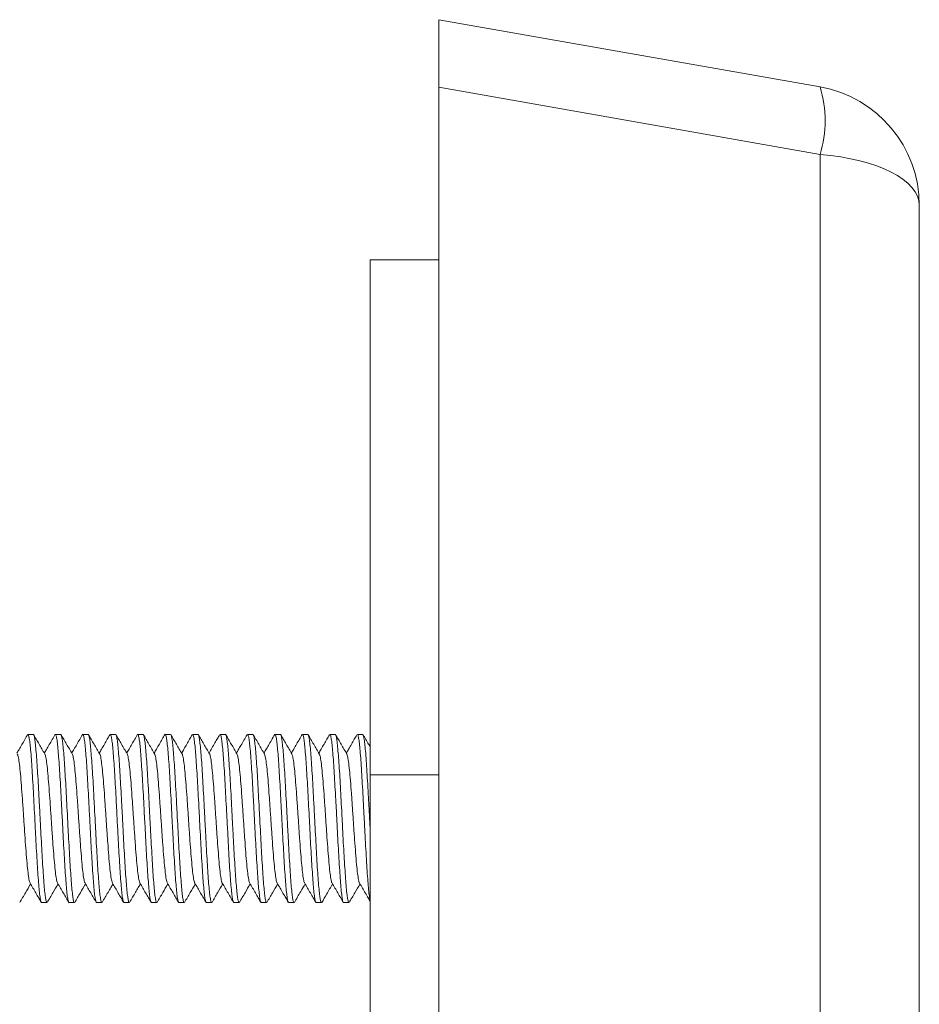
# Model space of a CAD drawing. Units: millimetres. Extents: x -408 to 875, y -675 to 869.
# Drawn here: x 53 to 79, y 225 to 254 of the extents above; entities that cross this region are included whole.
import ezdxf

# ---------------------------------------------------------------- set-up
doc = ezdxf.new("R2010")
doc.units = ezdxf.units.MM

msp = doc.modelspace()

# ---------------------------------------------------------------- linework, layer by layer
at = {"color": 7, "linetype": 'Continuous', "lineweight": 18}
for p, q in [((65.028, 254.067), (76.135, 252.108)), ((65.028, 252.097), (65.028, 254.067)), ((65.028, 252.097), (65.028, 31.067)), ((76.135, 250.139), (65.028, 252.097)), ((76.135, 250.139), (76.135, 31.09)), ((79.028, 248.661), (79.028, 32.567)), ((65.028, 247.067), (63.028, 247.067)), ((63.028, 247.067), (63.028, 232.067)), ((53.206, 233.246), (53.05, 233.246)), ((54.006, 233.246), (53.85, 233.246)), ((54.805, 233.246), (54.649, 233.246)), ((55.606, 233.246), (55.45, 233.246)), ((56.406, 233.246), (56.25, 233.246)), ((57.205, 233.246), (57.05, 233.246)), ((58.006, 233.246), (57.85, 233.246)), ((58.806, 233.246), (58.65, 233.246)), ((59.605, 233.246), (59.45, 233.246)), ((60.406, 233.246), (60.25, 233.246)), ((61.206, 233.246), (61.05, 233.246)), ((62.005, 233.246), (61.85, 233.246)), ((62.806, 233.246), (62.65, 233.246)), ((63.028, 232.067), (63.028, 31.067)), ((65.028, 232.067), (63.028, 232.067)), ((53.449, 228.346), (53.605, 228.346)), ((54.25, 228.346), (54.406, 228.346)), ((55.05, 228.346), (55.206, 228.346)), ((55.85, 228.346), (56.005, 228.346)), ((56.65, 228.346), (56.806, 228.346)), ((57.45, 228.346), (57.606, 228.346)), ((58.25, 228.346), (58.405, 228.346)), ((59.05, 228.346), (59.206, 228.346)), ((59.85, 228.346), (60.006, 228.346)), ((60.65, 228.346), (60.805, 228.346)), ((61.45, 228.346), (61.606, 228.346)), ((62.25, 228.346), (62.406, 228.346))]:
    msp.add_line(p, q, dxfattribs=at)
for centre, radius, start, end in [((72.932, 251.123), 3.352, 342.9123, 17.0877), ((75.528, 248.661), 3.5, 360, 80)]:
    msp.add_arc(centre, radius, start, end, dxfattribs=at)
msp.add_ellipse((75.528, 248.661), major_axis=(3.5, 0), ratio=0.428571, start_param=0, end_param=1.396263, dxfattribs=at)
for points, knots in [([(53.046, 233.248), (53.018, 233.199), (52.965, 233.107), (52.874, 232.948), (52.792, 232.811), (52.748, 232.736), (52.728, 232.701)], [0, 0, 0, 0, 0.290895, 0.541574, 0.787488, 1, 1, 1, 1]), ([(53.05, 233.237), (53.053, 233.239), (53.063, 233.246), (53.08, 233.185), (53.101, 233.058), (53.123, 232.86), (53.145, 232.607), (53.166, 232.3), (53.187, 231.952), (53.209, 231.569), (53.231, 231.167), (53.252, 230.75), (53.273, 230.339), (53.295, 229.937), (53.317, 229.563), (53.338, 229.221), (53.359, 228.927), (53.381, 228.683), (53.403, 228.5), (53.424, 228.387), (53.439, 228.339), (53.448, 228.349), (53.449, 228.351)], [0, 0, 0, 0, 0.0222134, 0.0752152, 0.129755, 0.1827494, 0.2372805, 0.2902828, 0.3448225, 0.3978173, 0.4523488, 0.505351, 0.5598913, 0.6128862, 0.6674177, 0.7204199, 0.7749606, 0.8279545, 0.8824855, 0.9354885, 0.9900277, 1, 1, 1, 1]), ([(53.605, 228.354), (53.603, 228.352), (53.593, 228.345), (53.576, 228.406), (53.554, 228.533), (53.532, 228.731), (53.511, 228.984), (53.49, 229.291), (53.468, 229.638), (53.446, 230.022), (53.425, 230.424), (53.404, 230.84), (53.382, 231.251), (53.36, 231.653), (53.339, 232.027), (53.318, 232.37), (53.296, 232.664), (53.274, 232.908), (53.253, 233.091), (53.232, 233.204), (53.216, 233.253), (53.207, 233.242), (53.206, 233.24)], [0, 0, 0, 0, 0.022095, 0.075094, 0.129629, 0.182627, 0.23716, 0.290158, 0.344694, 0.39769, 0.452223, 0.505221, 0.559756, 0.612752, 0.667285, 0.720284, 0.774818, 0.827815, 0.882348, 0.935346, 0.989882, 1, 1, 1, 1]), ([(53.54, 232.68), (53.485, 232.774), (53.375, 232.963), (53.266, 233.151), (53.211, 233.246)], [0, 0, 0, 0, 0.499575, 1, 1, 1, 1]), ([(53.846, 233.248), (53.817, 233.198), (53.764, 233.105), (53.673, 232.949), (53.593, 232.813), (53.548, 232.736), (53.528, 232.701)], [0, 0, 0, 0, 0.286695, 0.540415, 0.790071, 1, 1, 1, 1]), ([(53.85, 233.24), (53.851, 233.242), (53.86, 233.252), (53.875, 233.203), (53.898, 233.089), (53.919, 232.905), (53.94, 232.661), (53.961, 232.365), (53.984, 232.023), (54.005, 231.648), (54.026, 231.246), (54.047, 230.835), (54.07, 230.419), (54.091, 230.017), (54.112, 229.634), (54.133, 229.287), (54.156, 228.98), (54.177, 228.728), (54.198, 228.531), (54.219, 228.405), (54.237, 228.345), (54.247, 228.352), (54.25, 228.354)], [0, 0, 0, 0, 0.0107809, 0.0653214, 0.118316, 0.1728469, 0.2258489, 0.2803886, 0.3333833, 0.3879134, 0.4409156, 0.4954552, 0.5484493, 0.6029803, 0.6559826, 0.7105224, 0.7635184, 0.8180494, 0.8710509, 0.925591, 0.9785852, 1, 1, 1, 1]), ([(54.406, 228.354), (54.401, 228.353), (54.389, 228.351), (54.371, 228.425), (54.35, 228.568), (54.328, 228.776), (54.306, 229.042), (54.285, 229.356), (54.264, 229.714), (54.242, 230.099), (54.22, 230.508), (54.199, 230.921), (54.178, 231.334), (54.156, 231.729), (54.134, 232.1), (54.113, 232.431), (54.092, 232.718), (54.07, 232.948), (54.048, 233.121), (54.027, 233.217), (54.013, 233.257), (54.006, 233.246), (54.006, 233.246)], [0, 0, 0, 0, 0.032037, 0.086569, 0.139567, 0.194103, 0.247097, 0.301628, 0.354627, 0.409161, 0.462156, 0.516687, 0.569686, 0.624221, 0.677216, 0.731748, 0.784746, 0.839281, 0.892276, 0.946808, 0.999805, 1, 1, 1, 1]), ([(54.34, 232.679), (54.286, 232.774), (54.176, 232.963), (54.066, 233.151), (54.011, 233.246)], [0, 0, 0, 0, 0.499534, 1, 1, 1, 1]), ([(54.646, 233.25), (54.617, 233.2), (54.563, 233.105), (54.474, 232.951), (54.394, 232.816), (54.348, 232.737), (54.328, 232.701)], [0, 0, 0, 0, 0.28064, 0.53681, 0.790127, 1, 1, 1, 1]), ([(54.649, 233.245), (54.65, 233.245), (54.657, 233.257), (54.672, 233.216), (54.693, 233.119), (54.714, 232.945), (54.736, 232.715), (54.758, 232.427), (54.78, 232.095), (54.8, 231.723), (54.822, 231.329), (54.844, 230.915), (54.866, 230.502), (54.886, 230.094), (54.908, 229.709), (54.93, 229.351), (54.952, 229.038), (54.972, 228.772), (54.994, 228.566), (55.016, 228.424), (55.035, 228.351), (55.046, 228.353), (55.05, 228.354)], [0, 0, 0, 0, 0.000902, 0.053896, 0.108426, 0.161426, 0.215964, 0.268958, 0.323488, 0.376488, 0.431026, 0.484019, 0.538549, 0.591549, 0.646086, 0.69908, 0.753609, 0.806609, 0.861146, 0.91414, 0.96867, 1, 1, 1, 1]), ([(55.206, 228.352), (55.2, 228.354), (55.187, 228.358), (55.166, 228.449), (55.145, 228.604), (55.124, 228.825), (55.103, 229.1), (55.08, 229.425), (55.059, 229.787), (55.038, 230.18), (55.017, 230.588), (54.994, 231.005), (54.973, 231.413), (54.952, 231.806), (54.931, 232.168), (54.908, 232.493), (54.887, 232.767), (54.866, 232.988), (54.845, 233.143), (54.824, 233.233), (54.811, 233.238), (54.805, 233.24)], [0, 0, 0, 0, 0.0434969, 0.0964896, 0.1510184, 0.2040164, 0.2585526, 0.3115448, 0.3660738, 0.4190728, 0.4736088, 0.5266015, 0.5811307, 0.6341291, 0.6886651, 0.7416579, 0.7961858, 0.8491845, 0.903719, 0.956712, 1, 1, 1, 1]), ([(55.141, 232.678), (55.086, 232.772), (54.976, 232.961), (54.867, 233.15), (54.812, 233.244)], [0, 0, 0, 0, 0.499514, 1, 1, 1, 1]), ([(55.436, 233.231), (55.411, 233.189), (55.359, 233.099), (55.28, 232.962), (55.201, 232.827), (55.15, 232.74), (55.128, 232.701)], [0, 0, 0, 0, 0.236967, 0.507042, 0.776894, 1, 1, 1, 1]), ([(55.45, 233.24), (55.456, 233.238), (55.469, 233.233), (55.488, 233.142), (55.51, 232.986), (55.532, 232.764), (55.554, 232.489), (55.574, 232.163), (55.596, 231.801), (55.618, 231.407), (55.64, 231), (55.66, 230.582), (55.682, 230.175), (55.704, 229.782), (55.726, 229.421), (55.746, 229.096), (55.768, 228.822), (55.79, 228.601), (55.812, 228.447), (55.831, 228.358), (55.844, 228.354), (55.85, 228.352)], [0, 0, 0, 0, 0.043994, 0.096992, 0.151526, 0.204521, 0.25905, 0.312047, 0.366583, 0.419577, 0.474107, 0.527105, 0.58164, 0.634634, 0.689164, 0.742161, 0.796696, 0.849689, 0.904219, 0.957216, 1, 1, 1, 1]), ([(56.005, 228.346), (56.005, 228.346), (55.998, 228.335), (55.984, 228.375), (55.963, 228.471), (55.941, 228.644), (55.919, 228.874), (55.898, 229.162), (55.877, 229.493), (55.855, 229.864), (55.833, 230.259), (55.812, 230.672), (55.791, 231.085), (55.769, 231.494), (55.747, 231.879), (55.726, 232.237), (55.705, 232.551), (55.683, 232.817), (55.661, 233.024), (55.64, 233.167), (55.622, 233.241), (55.61, 233.238), (55.606, 233.238)], [0, 0, 0, 0, 0.0003754, 0.0533755, 0.1079142, 0.1609078, 0.2154379, 0.2684396, 0.3229777, 0.375972, 0.4305017, 0.4835019, 0.5380402, 0.5910341, 0.6455634, 0.6985641, 0.7531016, 0.8060958, 0.8606249, 0.9136257, 0.9681644, 1, 1, 1, 1]), ([(55.941, 232.679), (55.886, 232.773), (55.777, 232.961), (55.668, 233.149), (55.613, 233.243)], [0, 0, 0, 0, 0.499777, 1, 1, 1, 1]), ([(56.246, 233.248), (56.218, 233.2), (56.162, 233.105), (56.079, 232.961), (56.001, 232.827), (55.951, 232.74), (55.928, 232.701)], [0, 0, 0, 0, 0.262003, 0.523781, 0.785346, 1, 1, 1, 1]), ([(56.25, 233.238), (56.254, 233.238), (56.265, 233.24), (56.284, 233.165), (56.307, 233.022), (56.328, 232.814), (56.348, 232.547), (56.37, 232.233), (56.393, 231.874), (56.414, 231.489), (56.434, 231.08), (56.456, 230.667), (56.479, 230.254), (56.5, 229.859), (56.52, 229.488), (56.543, 229.158), (56.565, 228.871), (56.586, 228.641), (56.606, 228.472), (56.629, 228.365), (56.643, 228.352), (56.65, 228.346)], [0, 0, 0, 0, 0.032534, 0.087068, 0.140064, 0.194595, 0.247592, 0.302125, 0.35512, 0.409651, 0.462648, 0.517182, 0.570177, 0.624708, 0.677705, 0.732239, 0.785235, 0.839766, 0.892763, 0.947296, 1, 1, 1, 1]), ([(56.806, 228.351), (56.804, 228.349), (56.795, 228.339), (56.779, 228.388), (56.758, 228.501), (56.738, 228.684), (56.715, 228.928), (56.693, 229.223), (56.672, 229.565), (56.652, 229.939), (56.629, 230.341), (56.607, 230.753), (56.586, 231.169), (56.566, 231.571), (56.543, 231.954), (56.521, 232.301), (56.5, 232.609), (56.479, 232.862), (56.457, 233.059), (56.435, 233.186), (56.419, 233.247), (56.409, 233.239), (56.406, 233.237)], [0, 0, 0, 0, 0.010262, 0.0647936, 0.1177962, 0.1723358, 0.2253314, 0.2798624, 0.3328642, 0.3874044, 0.4403987, 0.4949293, 0.5479312, 0.6024715, 0.6554662, 0.7099968, 0.7630001, 0.8175397, 0.870535, 0.9250658, 0.9780676, 1, 1, 1, 1]), ([(56.741, 232.678), (56.686, 232.772), (56.577, 232.96), (56.468, 233.149), (56.413, 233.243)], [0, 0, 0, 0, 0.4997392, 1, 1, 1, 1]), ([(57.046, 233.249), (57.018, 233.202), (56.963, 233.106), (56.88, 232.963), (56.801, 232.828), (56.75, 232.741), (56.727, 232.701)], [0, 0, 0, 0, 0.2613485, 0.5224984, 0.7834591, 1, 1, 1, 1]), ([(57.05, 233.237), (57.053, 233.239), (57.063, 233.246), (57.081, 233.185), (57.102, 233.057), (57.123, 232.859), (57.145, 232.605), (57.167, 232.297), (57.188, 231.95), (57.209, 231.566), (57.231, 231.164), (57.253, 230.748), (57.274, 230.336), (57.295, 229.935), (57.317, 229.561), (57.339, 229.219), (57.36, 228.925), (57.381, 228.682), (57.403, 228.499), (57.425, 228.387), (57.44, 228.339), (57.449, 228.349), (57.45, 228.351)], [0, 0, 0, 0, 0.022589, 0.075587, 0.13012, 0.183118, 0.237652, 0.29065, 0.345184, 0.398181, 0.452715, 0.505711, 0.560245, 0.613242, 0.667775, 0.720772, 0.775307, 0.828304, 0.882837, 0.935835, 0.99037, 1, 1, 1, 1]), ([(57.606, 228.354), (57.603, 228.352), (57.593, 228.345), (57.576, 228.405), (57.554, 228.532), (57.532, 228.729), (57.512, 228.982), (57.49, 229.289), (57.468, 229.636), (57.446, 230.019), (57.426, 230.421), (57.404, 230.837), (57.381, 231.248), (57.36, 231.65), (57.34, 232.025), (57.317, 232.367), (57.295, 232.662), (57.274, 232.906), (57.254, 233.09), (57.232, 233.203), (57.215, 233.252), (57.207, 233.242), (57.205, 233.24)], [0, 0, 0, 0, 0.021711, 0.074706, 0.129237, 0.182238, 0.236777, 0.28977, 0.344301, 0.397302, 0.451841, 0.504836, 0.559367, 0.612369, 0.666907, 0.719903, 0.774434, 0.827435, 0.881974, 0.934968, 0.989499, 1, 1, 1, 1]), ([(57.542, 232.676), (57.487, 232.77), (57.378, 232.959), (57.268, 233.147), (57.213, 233.242)], [0, 0, 0, 0, 0.499576, 1, 1, 1, 1]), ([(57.836, 233.231), (57.811, 233.189), (57.759, 233.099), (57.679, 232.962), (57.601, 232.827), (57.551, 232.74), (57.528, 232.701)], [0, 0, 0, 0, 0.238412, 0.508127, 0.777644, 1, 1, 1, 1]), ([(57.85, 233.24), (57.852, 233.242), (57.861, 233.252), (57.876, 233.202), (57.897, 233.088), (57.919, 232.904), (57.941, 232.659), (57.962, 232.364), (57.983, 232.021), (58.005, 231.646), (58.027, 231.244), (58.048, 230.832), (58.069, 230.416), (58.091, 230.015), (58.113, 229.632), (58.134, 229.285), (58.155, 228.978), (58.177, 228.726), (58.199, 228.53), (58.22, 228.404), (58.237, 228.344), (58.247, 228.352), (58.25, 228.354)], [0, 0, 0, 0, 0.011102, 0.065637, 0.118633, 0.173166, 0.226164, 0.2807, 0.333696, 0.38823, 0.441228, 0.495764, 0.548761, 0.603293, 0.656292, 0.710828, 0.763823, 0.818356, 0.871354, 0.92589, 0.978886, 1, 1, 1, 1]), ([(58.405, 228.354), (58.401, 228.353), (58.39, 228.351), (58.372, 228.425), (58.35, 228.567), (58.328, 228.774), (58.306, 229.04), (58.286, 229.353), (58.264, 229.711), (58.242, 230.096), (58.22, 230.505), (58.2, 230.918), (58.178, 231.331), (58.156, 231.726), (58.134, 232.097), (58.114, 232.429), (58.092, 232.716), (58.07, 232.946), (58.048, 233.119), (58.028, 233.216), (58.013, 233.257), (58.006, 233.245), (58.006, 233.245)], [0, 0, 0, 0, 0.031634, 0.08617, 0.139163, 0.193694, 0.246692, 0.30123, 0.354223, 0.408754, 0.461753, 0.51629, 0.569284, 0.623814, 0.676814, 0.73135, 0.784343, 0.838873, 0.891872, 0.946409, 0.999404, 1, 1, 1, 1]), ([(58.342, 232.677), (58.287, 232.772), (58.177, 232.96), (58.068, 233.149), (58.013, 233.244)], [0, 0, 0, 0, 0.499593, 1, 1, 1, 1]), ([(58.635, 233.229), (58.616, 233.196), (58.571, 233.119), (58.497, 232.991), (58.413, 232.848), (58.356, 232.749), (58.328, 232.701)], [0, 0, 0, 0, 0.184837, 0.43901, 0.727038, 1, 1, 1, 1]), ([(58.65, 233.245), (58.65, 233.245), (58.657, 233.257), (58.671, 233.216), (58.694, 233.118), (58.715, 232.944), (58.736, 232.713), (58.757, 232.425), (58.78, 232.093), (58.801, 231.722), (58.822, 231.327), (58.843, 230.913), (58.866, 230.5), (58.887, 230.092), (58.908, 229.707), (58.929, 229.35), (58.952, 229.037), (58.973, 228.771), (58.994, 228.565), (59.015, 228.423), (59.035, 228.35), (59.046, 228.353), (59.05, 228.354)], [0, 0, 0, 0, 0.001178, 0.054172, 0.108702, 0.1617, 0.216235, 0.269229, 0.323759, 0.376758, 0.431293, 0.484286, 0.538817, 0.591816, 0.646351, 0.699345, 0.753875, 0.806873, 0.86141, 0.914402, 0.968933, 1, 1, 1, 1]), ([(59.206, 228.352), (59.2, 228.354), (59.187, 228.358), (59.166, 228.448), (59.146, 228.602), (59.124, 228.823), (59.102, 229.097), (59.08, 229.423), (59.06, 229.784), (59.038, 230.178), (59.016, 230.585), (58.995, 231.002), (58.974, 231.41), (58.952, 231.803), (58.93, 232.165), (58.908, 232.491), (58.888, 232.766), (58.866, 232.987), (58.844, 233.142), (58.824, 233.233), (58.811, 233.238), (58.806, 233.24)], [0, 0, 0, 0, 0.043109, 0.096106, 0.1506404, 0.2036334, 0.258163, 0.3111602, 0.3656946, 0.4186875, 0.4732166, 0.5262132, 0.5807471, 0.6337401, 0.6882692, 0.7412666, 0.7958011, 0.8487939, 0.903324, 0.956321, 1, 1, 1, 1]), ([(59.142, 232.676), (59.087, 232.771), (58.977, 232.959), (58.868, 233.148), (58.813, 233.242)], [0, 0, 0, 0, 0.499557, 1, 1, 1, 1]), ([(59.435, 233.23), (59.405, 233.179), (59.347, 233.078), (59.262, 232.933), (59.189, 232.807), (59.145, 232.732), (59.127, 232.701)], [0, 0, 0, 0, 0.285848, 0.573202, 0.826756, 1, 1, 1, 1]), ([(59.45, 233.24), (59.456, 233.238), (59.469, 233.233), (59.489, 233.141), (59.51, 232.985), (59.532, 232.763), (59.554, 232.488), (59.575, 232.161), (59.596, 231.799), (59.618, 231.405), (59.64, 230.998), (59.661, 230.581), (59.682, 230.173), (59.704, 229.78), (59.726, 229.419), (59.747, 229.094), (59.768, 228.821), (59.79, 228.6), (59.812, 228.447), (59.832, 228.358), (59.844, 228.354), (59.85, 228.352)], [0, 0, 0, 0, 0.04425, 0.097248, 0.151784, 0.204777, 0.259306, 0.312304, 0.366839, 0.419832, 0.474361, 0.527358, 0.581895, 0.634887, 0.689416, 0.742415, 0.79695, 0.849943, 0.904472, 0.957471, 1, 1, 1, 1]), ([(60.006, 228.346), (60.006, 228.346), (59.999, 228.334), (59.985, 228.374), (59.963, 228.471), (59.941, 228.643), (59.92, 228.873), (59.899, 229.16), (59.877, 229.491), (59.855, 229.862), (59.834, 230.256), (59.813, 230.669), (59.79, 231.083), (59.769, 231.491), (59.748, 231.877), (59.727, 232.235), (59.704, 232.549), (59.683, 232.815), (59.662, 233.023), (59.641, 233.166), (59.621, 233.24), (59.61, 233.238), (59.605, 233.238)], [0, 0, 0, 0, 0.000045, 0.053039, 0.107571, 0.160568, 0.215101, 0.268096, 0.322627, 0.375624, 0.430157, 0.483151, 0.537683, 0.59068, 0.645213, 0.698208, 0.75274, 0.805737, 0.860271, 0.913265, 0.967796, 1, 1, 1, 1]), ([(59.943, 232.675), (59.888, 232.77), (59.778, 232.958), (59.668, 233.147), (59.614, 233.242)], [0, 0, 0, 0, 0.49956, 1, 1, 1, 1]), ([(60.245, 233.247), (60.213, 233.191), (60.15, 233.084), (60.062, 232.932), (59.989, 232.806), (59.945, 232.731), (59.928, 232.701)], [0, 0, 0, 0, 0.310664, 0.588555, 0.833748, 1, 1, 1, 1]), ([(60.25, 233.238), (60.254, 233.238), (60.266, 233.24), (60.284, 233.165), (60.306, 233.021), (60.328, 232.813), (60.349, 232.545), (60.37, 232.231), (60.392, 231.873), (60.414, 231.487), (60.435, 231.078), (60.456, 230.665), (60.478, 230.252), (60.5, 229.858), (60.521, 229.487), (60.542, 229.156), (60.564, 228.87), (60.586, 228.64), (60.607, 228.471), (60.628, 228.365), (60.643, 228.352), (60.65, 228.346)], [0, 0, 0, 0, 0.032792, 0.08733, 0.140323, 0.194853, 0.247853, 0.302391, 0.355384, 0.409915, 0.462915, 0.517452, 0.570446, 0.624976, 0.677975, 0.732512, 0.785505, 0.840034, 0.893035, 0.947574, 1, 1, 1, 1]), ([(60.805, 228.351), (60.804, 228.349), (60.795, 228.339), (60.78, 228.387), (60.759, 228.5), (60.737, 228.683), (60.715, 228.927), (60.694, 229.221), (60.673, 229.563), (60.651, 229.937), (60.629, 230.339), (60.608, 230.75), (60.587, 231.167), (60.565, 231.569), (60.543, 231.952), (60.522, 232.3), (60.501, 232.607), (60.479, 232.86), (60.457, 233.058), (60.436, 233.185), (60.419, 233.246), (60.409, 233.239), (60.406, 233.237)], [0, 0, 0, 0, 0.0099682, 0.0645025, 0.1174995, 0.1720334, 0.2250308, 0.279565, 0.3325622, 0.3870964, 0.4400941, 0.4946291, 0.5476267, 0.6021607, 0.6551583, 0.7096925, 0.762689, 0.8172237, 0.8702201, 0.9247547, 0.9777513, 1, 1, 1, 1]), ([(60.742, 232.677), (60.687, 232.771), (60.578, 232.96), (60.468, 233.149), (60.413, 233.243)], [0, 0, 0, 0, 0.499558, 1, 1, 1, 1]), ([(61.045, 233.247), (61.017, 233.2), (60.962, 233.104), (60.879, 232.961), (60.801, 232.827), (60.751, 232.74), (60.728, 232.702)], [0, 0, 0, 0, 0.262269, 0.524318, 0.786165, 1, 1, 1, 1]), ([(61.05, 233.237), (61.053, 233.239), (61.062, 233.246), (61.081, 233.184), (61.102, 233.056), (61.123, 232.858), (61.144, 232.604), (61.167, 232.296), (61.188, 231.948), (61.209, 231.564), (61.23, 231.162), (61.253, 230.745), (61.274, 230.334), (61.295, 229.932), (61.316, 229.559), (61.339, 229.217), (61.36, 228.923), (61.381, 228.681), (61.402, 228.498), (61.425, 228.387), (61.441, 228.338), (61.449, 228.349), (61.45, 228.351)], [0, 0, 0, 0, 0.022891, 0.075885, 0.130415, 0.183417, 0.237956, 0.290951, 0.34548, 0.398483, 0.453023, 0.506018, 0.560548, 0.613551, 0.668091, 0.721084, 0.775615, 0.828617, 0.883156, 0.936151, 0.990681, 1, 1, 1, 1]), ([(61.606, 228.354), (61.603, 228.352), (61.593, 228.345), (61.575, 228.405), (61.554, 228.531), (61.533, 228.728), (61.511, 228.98), (61.489, 229.287), (61.468, 229.634), (61.447, 230.017), (61.425, 230.419), (61.403, 230.835), (61.382, 231.246), (61.361, 231.649), (61.339, 232.023), (61.317, 232.366), (61.296, 232.661), (61.275, 232.905), (61.253, 233.089), (61.231, 233.203), (61.216, 233.252), (61.207, 233.242), (61.206, 233.24)], [0, 0, 0, 0, 0.021449, 0.074445, 0.128977, 0.181977, 0.236513, 0.289509, 0.344043, 0.397041, 0.451576, 0.504573, 0.559105, 0.612104, 0.666639, 0.719635, 0.774168, 0.827166, 0.881701, 0.934698, 0.989232, 1, 1, 1, 1]), ([(61.542, 232.676), (61.487, 232.77), (61.378, 232.959), (61.268, 233.147), (61.213, 233.242)], [0, 0, 0, 0, 0.499524, 1, 1, 1, 1]), ([(61.835, 233.231), (61.811, 233.189), (61.759, 233.099), (61.679, 232.962), (61.601, 232.827), (61.55, 232.74), (61.527, 232.701)], [0, 0, 0, 0, 0.237974, 0.50806, 0.777952, 1, 1, 1, 1]), ([(61.85, 233.24), (61.852, 233.242), (61.861, 233.252), (61.877, 233.202), (61.897, 233.087), (61.918, 232.902), (61.941, 232.657), (61.963, 232.362), (61.983, 232.018), (62.004, 231.643), (62.027, 231.241), (62.049, 230.83), (62.069, 230.413), (62.091, 230.012), (62.113, 229.629), (62.135, 229.283), (62.156, 228.977), (62.177, 228.725), (62.199, 228.529), (62.221, 228.404), (62.237, 228.344), (62.247, 228.352), (62.25, 228.354)], [0, 0, 0, 0, 0.011447, 0.065979, 0.118981, 0.173521, 0.226515, 0.281047, 0.334049, 0.388588, 0.441582, 0.496114, 0.549115, 0.603656, 0.656651, 0.711182, 0.764184, 0.818724, 0.871719, 0.926251, 0.979253, 1, 1, 1, 1]), ([(62.406, 228.354), (62.402, 228.353), (62.39, 228.351), (62.372, 228.424), (62.349, 228.566), (62.328, 228.773), (62.307, 229.038), (62.286, 229.352), (62.263, 229.709), (62.242, 230.094), (62.221, 230.503), (62.2, 230.916), (62.177, 231.329), (62.156, 231.724), (62.135, 232.096), (62.114, 232.427), (62.091, 232.715), (62.07, 232.945), (62.049, 233.119), (62.028, 233.216), (62.013, 233.257), (62.005, 233.245), (62.005, 233.245)], [0, 0, 0, 0, 0.031379, 0.085916, 0.138911, 0.193441, 0.246439, 0.300976, 0.353969, 0.4085, 0.461498, 0.516034, 0.569028, 0.623559, 0.676558, 0.731093, 0.784088, 0.838619, 0.891617, 0.946153, 0.999147, 1, 1, 1, 1]), ([(62.343, 232.675), (62.288, 232.769), (62.178, 232.958), (62.069, 233.147), (62.014, 233.241)], [0, 0, 0, 0, 0.4995722, 1, 1, 1, 1]), ([(62.635, 233.229), (62.61, 233.187), (62.559, 233.098), (62.479, 232.961), (62.401, 232.827), (62.351, 232.74), (62.328, 232.701)], [0, 0, 0, 0, 0.236549, 0.507572, 0.778374, 1, 1, 1, 1]), ([(62.65, 233.245), (62.65, 233.245), (62.658, 233.257), (62.671, 233.215), (62.693, 233.117), (62.715, 232.943), (62.737, 232.712), (62.758, 232.423), (62.779, 232.091), (62.801, 231.719), (62.823, 231.324), (62.843, 230.91), (62.865, 230.497), (62.887, 230.089), (62.909, 229.704), (62.929, 229.347), (62.951, 229.035), (62.973, 228.769), (62.995, 228.566), (63.012, 228.436), (63.024, 228.403), (63.028, 228.391)], [0, 0, 0, 0, 0.001641, 0.057711, 0.115408, 0.171473, 0.229162, 0.285233, 0.34293, 0.398994, 0.456684, 0.512753, 0.57045, 0.626514, 0.684203, 0.740272, 0.797968, 0.854033, 0.911722, 0.967793, 1, 1, 1, 1]), ([(63.028, 230.369), (63.024, 230.442), (63.013, 230.648), (62.995, 231), (62.974, 231.408), (62.952, 231.802), (62.93, 232.163), (62.909, 232.489), (62.888, 232.764), (62.866, 232.986), (62.844, 233.142), (62.825, 233.233), (62.812, 233.238), (62.806, 233.24)], [0, 0, 0, 0, 0.051967, 0.147299, 0.245396, 0.340715, 0.438799, 0.53413, 0.632225, 0.727544, 0.825628, 0.920958, 1, 1, 1, 1]), ([(63.028, 232.874), (63.011, 232.902), (62.94, 233.025), (62.868, 233.148), (62.814, 233.243)], [0, 0, 0, 0, 0.231289, 1, 1, 1, 1]), ([(52.741, 232.667), (52.745, 232.663), (52.758, 232.652), (52.782, 232.533), (52.81, 232.318), (52.839, 232.023), (52.867, 231.669), (52.896, 231.269), (52.924, 230.847), (52.953, 230.422), (52.981, 230.016), (53.01, 229.649), (53.038, 229.337), (53.067, 229.103), (53.092, 228.958), (53.108, 228.932), (53.115, 228.922)], [0, 0, 0, 0, 0.0337253, 0.109902, 0.1860973, 0.2623775, 0.3385615, 0.4147263, 0.4909597, 0.5671067, 0.6432576, 0.7194923, 0.7956565, 0.8718461, 0.948128, 1, 1, 1, 1]), ([(53.54, 232.668), (53.544, 232.666), (53.557, 232.657), (53.58, 232.54), (53.609, 232.332), (53.637, 232.042), (53.666, 231.688), (53.694, 231.291), (53.723, 230.87), (53.751, 230.444), (53.78, 230.036), (53.808, 229.666), (53.837, 229.353), (53.865, 229.114), (53.891, 228.961), (53.908, 228.934), (53.914, 228.923)], [0, 0, 0, 0, 0.03072, 0.106865, 0.183095, 0.259254, 0.335439, 0.411715, 0.487899, 0.564068, 0.640308, 0.716456, 0.7926, 0.86882, 0.944965, 1, 1, 1, 1]), ([(54.34, 232.669), (54.344, 232.667), (54.356, 232.659), (54.379, 232.549), (54.407, 232.346), (54.436, 232.057), (54.464, 231.708), (54.493, 231.314), (54.521, 230.892), (54.55, 230.467), (54.578, 230.057), (54.607, 229.685), (54.635, 229.367), (54.664, 229.123), (54.69, 228.966), (54.707, 228.935), (54.715, 228.921)], [0, 0, 0, 0, 0.026164, 0.102392, 0.178529, 0.254664, 0.330877, 0.407015, 0.483179, 0.559431, 0.635601, 0.711775, 0.788029, 0.864186, 0.940329, 1, 1, 1, 1]), ([(55.141, 232.669), (55.144, 232.668), (55.156, 232.662), (55.177, 232.559), (55.206, 232.358), (55.234, 232.074), (55.263, 231.729), (55.291, 231.335), (55.32, 230.915), (55.348, 230.489), (55.377, 230.078), (55.405, 229.704), (55.434, 229.382), (55.462, 229.135), (55.489, 228.969), (55.507, 228.934), (55.515, 228.917)], [0, 0, 0, 0, 0.020278, 0.096472, 0.172666, 0.248938, 0.325114, 0.401278, 0.477514, 0.553668, 0.629836, 0.70609, 0.782271, 0.858474, 0.934765, 1, 1, 1, 1]), ([(55.941, 232.671), (55.943, 232.67), (55.954, 232.667), (55.976, 232.565), (56.004, 232.372), (56.033, 232.092), (56.061, 231.748), (56.09, 231.357), (56.118, 230.937), (56.147, 230.511), (56.175, 230.099), (56.204, 229.721), (56.232, 229.398), (56.261, 229.146), (56.288, 228.973), (56.306, 228.935), (56.315, 228.917)], [0, 0, 0, 0, 0.017115, 0.093289, 0.169551, 0.245736, 0.321941, 0.398234, 0.474429, 0.550606, 0.626852, 0.703009, 0.779171, 0.855415, 0.931587, 1, 1, 1, 1]), ([(56.741, 232.672), (56.743, 232.671), (56.754, 232.669), (56.774, 232.573), (56.803, 232.386), (56.831, 232.107), (56.86, 231.768), (56.888, 231.379), (56.917, 230.96), (56.945, 230.534), (56.974, 230.12), (57.002, 229.741), (57.031, 229.414), (57.059, 229.156), (57.087, 228.978), (57.106, 228.935), (57.115, 228.914)], [0, 0, 0, 0, 0.01245, 0.088701, 0.164865, 0.241036, 0.31729, 0.393471, 0.469682, 0.545983, 0.622191, 0.698388, 0.774656, 0.850831, 0.927001, 1, 1, 1, 1]), ([(57.542, 232.673), (57.543, 232.673), (57.553, 232.671), (57.573, 232.582), (57.601, 232.397), (57.63, 232.124), (57.658, 231.788), (57.687, 231.4), (57.715, 230.983), (57.744, 230.556), (57.772, 230.142), (57.801, 229.76), (57.829, 229.429), (57.858, 229.166), (57.886, 228.995), (57.906, 228.91), (57.915, 228.912), (57.915, 228.912)], [0, 0, 0, 0, 0.004846, 0.081262, 0.157666, 0.234137, 0.310518, 0.386896, 0.463349, 0.539728, 0.61613, 0.692622, 0.769031, 0.845449, 0.921947, 0.998349, 1, 1, 1, 1]), ([(58.342, 232.676), (58.342, 232.676), (58.352, 232.676), (58.371, 232.587), (58.4, 232.41), (58.428, 232.141), (58.457, 231.806), (58.485, 231.421), (58.514, 231.005), (58.542, 230.579), (58.571, 230.163), (58.599, 229.778), (58.628, 229.446), (58.656, 229.178), (58.685, 229), (58.704, 228.914), (58.714, 228.915), (58.715, 228.915)], [0, 0, 0, 0, 0.00183, 0.078226, 0.154711, 0.23111, 0.307513, 0.383995, 0.46038, 0.536752, 0.613195, 0.689555, 0.765928, 0.842388, 0.918773, 0.995184, 1, 1, 1, 1]), ([(59.142, 232.675), (59.151, 232.652), (59.17, 232.604), (59.198, 232.42), (59.227, 232.157), (59.255, 231.825), (59.284, 231.443), (59.312, 231.028), (59.341, 230.601), (59.369, 230.184), (59.398, 229.798), (59.426, 229.462), (59.455, 229.189), (59.483, 229.008), (59.503, 228.918), (59.514, 228.917), (59.515, 228.917)], [0, 0, 0, 0, 0.07421, 0.150541, 0.226891, 0.303325, 0.379685, 0.456069, 0.532539, 0.608911, 0.685267, 0.761689, 0.838023, 0.914361, 0.990781, 1, 1, 1, 1]), ([(59.943, 232.671), (59.951, 232.651), (59.969, 232.609), (59.997, 232.43), (60.025, 232.173), (60.054, 231.845), (60.082, 231.464), (60.111, 231.05), (60.139, 230.624), (60.168, 230.206), (60.196, 229.818), (60.225, 229.477), (60.253, 229.203), (60.282, 229.016), (60.303, 228.919), (60.314, 228.918), (60.316, 228.918)], [0, 0, 0, 0, 0.068588, 0.145003, 0.221482, 0.297875, 0.374274, 0.450754, 0.527161, 0.603599, 0.680128, 0.756562, 0.83299, 0.909489, 0.985894, 1, 1, 1, 1]), ([(60.742, 232.671), (60.75, 232.653), (60.768, 232.613), (60.795, 232.441), (60.824, 232.189), (60.852, 231.863), (60.881, 231.485), (60.909, 231.073), (60.938, 230.646), (60.966, 230.228), (60.995, 229.836), (61.023, 229.495), (61.052, 229.216), (61.08, 229.022), (61.101, 228.924), (61.113, 228.921), (61.115, 228.92)], [0, 0, 0, 0, 0.065443, 0.141969, 0.218401, 0.294822, 0.371315, 0.447712, 0.524107, 0.600578, 0.67697, 0.753388, 0.829893, 0.906315, 0.982753, 1, 1, 1, 1]), ([(61.542, 232.668), (61.55, 232.653), (61.567, 232.617), (61.594, 232.454), (61.622, 232.204), (61.651, 231.882), (61.679, 231.507), (61.708, 231.095), (61.736, 230.669), (61.765, 230.249), (61.793, 229.857), (61.822, 229.512), (61.85, 229.227), (61.879, 229.031), (61.9, 228.928), (61.913, 228.922), (61.915, 228.921)], [0, 0, 0, 0, 0.061158, 0.137559, 0.213985, 0.2905, 0.36693, 0.443371, 0.519889, 0.59631, 0.672719, 0.749196, 0.825588, 0.901995, 0.978486, 1, 1, 1, 1]), ([(62.343, 232.666), (62.35, 232.653), (62.366, 232.622), (62.392, 232.463), (62.421, 232.219), (62.449, 231.901), (62.478, 231.527), (62.506, 231.118), (62.535, 230.692), (62.563, 230.271), (62.592, 229.876), (62.62, 229.527), (62.649, 229.242), (62.677, 229.039), (62.699, 228.93), (62.712, 228.923), (62.715, 228.922)], [0, 0, 0, 0, 0.055556, 0.132045, 0.208606, 0.285083, 0.361576, 0.438154, 0.514658, 0.591188, 0.667804, 0.744322, 0.820826, 0.897396, 0.973875, 1, 1, 1, 1]), ([(53.115, 228.912), (53.142, 228.865), (53.198, 228.77), (53.28, 228.627), (53.36, 228.491), (53.411, 228.402), (53.435, 228.36)], [0, 0, 0, 0, 0.258314, 0.516746, 0.775288, 1, 1, 1, 1]), ([(53.914, 228.913), (53.942, 228.866), (53.998, 228.77), (54.081, 228.627), (54.164, 228.484), (54.22, 228.389), (54.247, 228.341)], [0, 0, 0, 0, 0.249668, 0.49954, 0.74965, 1, 1, 1, 1]), ([(54.715, 228.913), (54.742, 228.866), (54.798, 228.77), (54.881, 228.627), (54.964, 228.484), (55.02, 228.389), (55.047, 228.341)], [0, 0, 0, 0, 0.249639, 0.499505, 0.749621, 1, 1, 1, 1]), ([(55.515, 228.911), (55.543, 228.864), (55.598, 228.768), (55.682, 228.625), (55.761, 228.488), (55.813, 228.399), (55.837, 228.358)], [0, 0, 0, 0, 0.2584, 0.517019, 0.775861, 1, 1, 1, 1]), ([(56.315, 228.913), (56.343, 228.865), (56.398, 228.77), (56.481, 228.627), (56.561, 228.49), (56.613, 228.4), (56.637, 228.359)], [0, 0, 0, 0, 0.257869, 0.51596, 0.774283, 1, 1, 1, 1]), ([(57.115, 228.913), (57.143, 228.865), (57.198, 228.77), (57.281, 228.627), (57.361, 228.489), (57.413, 228.399), (57.438, 228.357)], [0, 0, 0, 0, 0.257325, 0.514873, 0.772662, 1, 1, 1, 1]), ([(57.915, 228.911), (57.943, 228.863), (57.999, 228.768), (58.082, 228.625), (58.165, 228.482), (58.22, 228.386), (58.248, 228.339)], [0, 0, 0, 0, 0.249695, 0.499589, 0.749687, 1, 1, 1, 1]), ([(58.715, 228.912), (58.743, 228.865), (58.798, 228.77), (58.881, 228.627), (58.965, 228.484), (59.02, 228.388), (59.048, 228.34)], [0, 0, 0, 0, 0.249686, 0.49957, 0.749679, 1, 1, 1, 1]), ([(59.515, 228.912), (59.543, 228.864), (59.598, 228.769), (59.682, 228.626), (59.761, 228.489), (59.813, 228.4), (59.837, 228.358)], [0, 0, 0, 0, 0.258016, 0.516246, 0.774694, 1, 1, 1, 1]), ([(60.316, 228.911), (60.343, 228.863), (60.399, 228.768), (60.482, 228.625), (60.561, 228.488), (60.613, 228.399), (60.637, 228.358)], [0, 0, 0, 0, 0.258277, 0.516734, 0.7754, 1, 1, 1, 1]), ([(61.115, 228.912), (61.143, 228.865), (61.198, 228.77), (61.281, 228.627), (61.361, 228.489), (61.413, 228.399), (61.438, 228.357)], [0, 0, 0, 0, 0.257264, 0.51473, 0.7724, 1, 1, 1, 1]), ([(61.915, 228.912), (61.943, 228.864), (61.998, 228.769), (62.082, 228.626), (62.165, 228.483), (62.22, 228.387), (62.248, 228.34)], [0, 0, 0, 0, 0.249706, 0.499595, 0.749689, 1, 1, 1, 1]), ([(62.715, 228.911), (62.743, 228.864), (62.799, 228.768), (62.882, 228.626), (62.958, 228.494), (63.007, 228.41), (63.028, 228.374)], [0, 0, 0, 0, 0.265872, 0.531915, 0.798152, 1, 1, 1, 1]), ([(52.814, 228.349), (52.868, 228.444), (52.973, 228.624), (53.078, 228.804), (53.128, 228.89)], [0, 0, 0, 0, 0.5236357, 1, 1, 1, 1]), ([(53.613, 228.35), (53.668, 228.444), (53.773, 228.625), (53.878, 228.805), (53.928, 228.89)], [0, 0, 0, 0, 0.52382, 1, 1, 1, 1]), ([(54.413, 228.348), (54.468, 228.443), (54.573, 228.623), (54.678, 228.804), (54.728, 228.89)], [0, 0, 0, 0, 0.522429, 1, 1, 1, 1]), ([(55.213, 228.349), (55.241, 228.398), (55.295, 228.491), (55.384, 228.645), (55.463, 228.778), (55.507, 228.855), (55.527, 228.89)], [0, 0, 0, 0, 0.2840352, 0.538722, 0.790362, 1, 1, 1, 1]), ([(56.013, 228.35), (56.041, 228.399), (56.093, 228.489), (56.184, 228.647), (56.264, 228.781), (56.307, 228.856), (56.328, 228.891)], [0, 0, 0, 0, 0.291136, 0.542243, 0.788505, 1, 1, 1, 1]), ([(56.816, 228.353), (56.87, 228.447), (56.974, 228.626), (57.079, 228.805), (57.128, 228.89)], [0, 0, 0, 0, 0.525871, 1, 1, 1, 1]), ([(57.615, 228.353), (57.67, 228.448), (57.774, 228.627), (57.878, 228.806), (57.928, 228.89)], [0, 0, 0, 0, 0.5263989, 1, 1, 1, 1]), ([(58.415, 228.352), (58.47, 228.447), (58.574, 228.626), (58.678, 228.805), (58.728, 228.891)], [0, 0, 0, 0, 0.524879, 1, 1, 1, 1]), ([(59.215, 228.351), (59.269, 228.445), (59.374, 228.625), (59.478, 228.805), (59.528, 228.89)], [0, 0, 0, 0, 0.524356, 1, 1, 1, 1]), ([(60.015, 228.352), (60.069, 228.446), (60.173, 228.626), (60.278, 228.805), (60.328, 228.89)], [0, 0, 0, 0, 0.524534, 1, 1, 1, 1]), ([(60.814, 228.351), (60.875, 228.456), (60.98, 228.637), (61.085, 228.816), (61.128, 228.891)], [0, 0, 0, 0, 0.587967, 1, 1, 1, 1]), ([(61.614, 228.349), (61.662, 228.432), (61.766, 228.612), (61.871, 228.792), (61.928, 228.89)], [0, 0, 0, 0, 0.457002, 1, 1, 1, 1]), ([(62.413, 228.35), (62.468, 228.444), (62.573, 228.624), (62.678, 228.805), (62.728, 228.89)], [0, 0, 0, 0, 0.522618, 1, 1, 1, 1])]:
    msp.add_open_spline(points, degree=3, knots=knots, dxfattribs=at)

doc.saveas('drawing.dxf')
